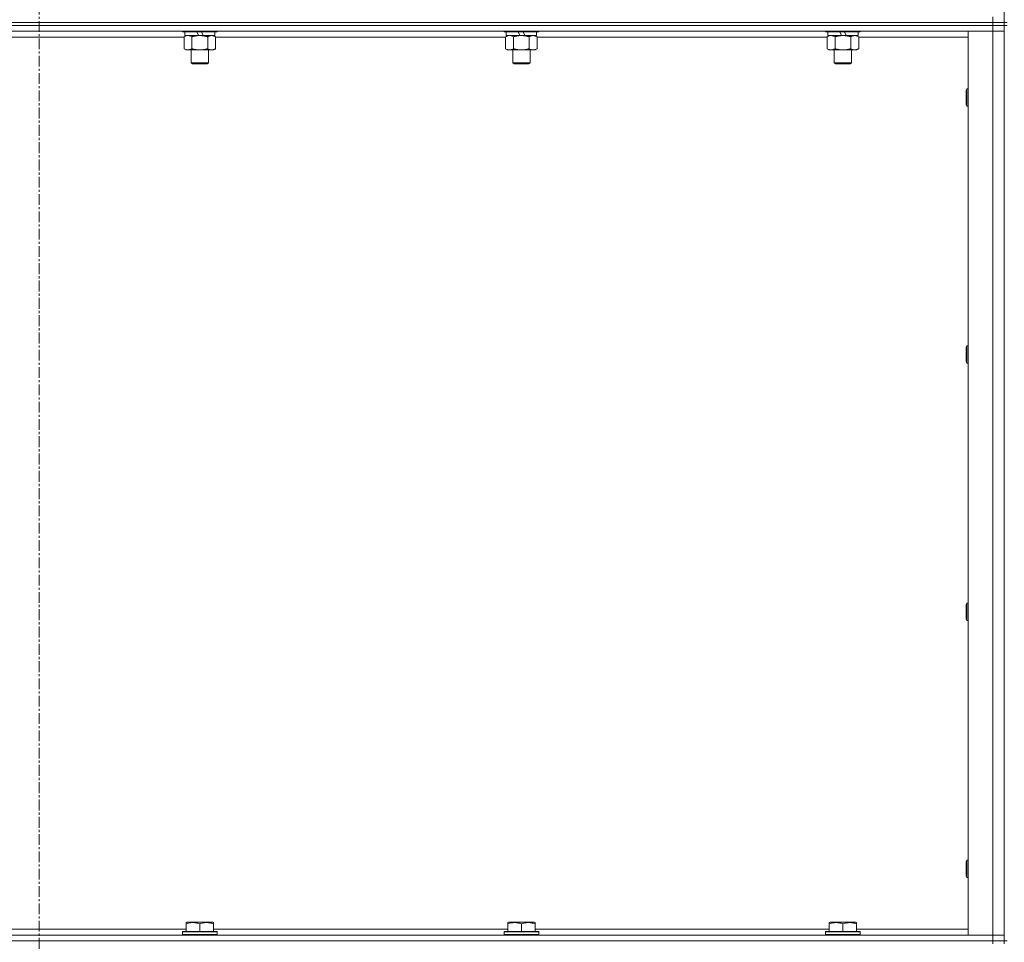
# Model space of a CAD drawing. Units: millimetres. Extents: x -16 to 45970, y -11 to 31500.
# Drawn here: x 32622 to 33305, y 21675 to 22315 of the extents above; entities that cross this region are included whole.
import ezdxf

# ---------------------------------------------------------------- set-up
doc = ezdxf.new("R2010")
doc.units = ezdxf.units.MM
doc.linetypes.add('K5LT_AXLED', pattern=[12, 7.5, -1.5, 1.5, -1.5])
doc.linetypes.add('K5LT_THIN', pattern=[0])
for name, color, linetype, true_color in [('OSI', 2, 'Continuous', 0xffff00), ('R', 1, 'Continuous', 0xff0000), ('WELDING', 7, 'Continuous', 0xffffff)]:
    doc.layers.add(name, color=color, linetype=linetype, true_color=true_color)

msp = doc.modelspace()

# ---------------------------------------------------------------- linework, layer by layer
at = {"layer": 'OSI', "color": 30, "linetype": 'K5LT_AXLED', "lineweight": 18, "true_color": 0xff8000}
msp.add_line((32635.39, 23610.43), (32635.39, 20889.43), dxfattribs=at)
at = {"layer": 'R', "color": 7, "linetype": 'K5LT_THIN', "lineweight": 18}
for p, q in [((33305.39, 22313.43), (33305.39, 22948.43)), ((33297.39, 22313.43), (33297.39, 22317.43)), ((33297.39, 22313.43), (31973.39, 22313.43)), ((31973.39, 22313.43), (33297.39, 22313.43)), ((33297.39, 22311.43), (31973.39, 22311.43)), ((33297.39, 22311.43), (31973.39, 22311.43)), ((33297.39, 22307.43), (31973.39, 22307.43)), ((32734.99, 22307.43), (32734.99, 22307.23)), ((32758.99, 22307.23), (32734.99, 22307.23)), ((32734.99, 22307.23), (32735.16, 22306.93)), ((32758.82, 22306.93), (32735.16, 22306.93)), ((32736.49, 22306.93), (32736.49, 22304.43)), ((32745.98, 22304.43), (32744.81, 22306.93)), ((32749.29, 22304.43), (32748.12, 22306.93)), ((32757.49, 22306.93), (32757.49, 22304.43)), ((32758.99, 22307.23), (32758.82, 22306.93)), ((32758.99, 22307.43), (32758.99, 22307.23)), ((32958.19, 22307.43), (32958.19, 22307.23)), ((32982.19, 22307.23), (32958.19, 22307.23)), ((32958.19, 22307.23), (32958.36, 22306.93)), ((32982.02, 22306.93), (32958.36, 22306.93)), ((32959.69, 22306.93), (32959.69, 22304.43)), ((32969.18, 22304.43), (32968.01, 22306.93)), ((32972.49, 22304.43), (32971.32, 22306.93)), ((32980.69, 22306.93), (32980.69, 22304.43)), ((32982.19, 22307.23), (32982.02, 22306.93)), ((32982.19, 22307.43), (32982.19, 22307.23)), ((33181.39, 22307.43), (33181.39, 22307.23)), ((33205.39, 22307.23), (33181.39, 22307.23)), ((33181.39, 22307.23), (33181.56, 22306.93)), ((33205.22, 22306.93), (33181.56, 22306.93)), ((33182.89, 22306.93), (33182.89, 22304.43)), ((33192.38, 22304.43), (33191.21, 22306.93)), ((33195.69, 22304.43), (33194.52, 22306.93)), ((33203.89, 22306.93), (33203.89, 22304.43)), ((33205.39, 22307.23), (33205.22, 22306.93)), ((33205.39, 22307.43), (33205.39, 22307.23)), ((33280.39, 22307.43), (33297.39, 22307.43)), ((33280.39, 21680.43), (33280.39, 22307.43)), ((33297.39, 22313.43), (33305.39, 22313.43)), ((33297.39, 22313.43), (33297.39, 22311.43)), ((33305.39, 22313.43), (33297.39, 22313.43)), ((33297.39, 22311.43), (33305.39, 22311.43)), ((33297.39, 22311.43), (33297.39, 22307.43)), ((33305.39, 22311.43), (33297.39, 22311.43)), ((33297.39, 21680.43), (33297.39, 22307.43)), ((33297.39, 22307.43), (33305.39, 22307.43)), ((33305.39, 22307.43), (33297.39, 22307.43)), ((33305.39, 22313.43), (33305.39, 22311.43)), ((33307.39, 22313.43), (33305.39, 22313.43)), ((33307.39, 22311.43), (33305.39, 22311.43)), ((33305.39, 21676.43), (33305.39, 22311.43)), ((32736.02, 22303.43), (32534.76, 22303.43)), ((32736.02, 22303.58), (32737.49, 22304.43)), ((32736.02, 22303.58), (32736.02, 22295.28)), ((32745.98, 22304.43), (32736.49, 22304.43)), ((32741.5, 22303.58), (32741.5, 22295.28)), ((32745.98, 22304.43), (32746.99, 22304.43)), ((32746.99, 22304.43), (32749.29, 22304.43)), ((32757.49, 22304.43), (32749.29, 22304.43)), ((32752.47, 22303.58), (32752.47, 22295.28)), ((32757.96, 22303.58), (32756.49, 22304.43)), ((32757.96, 22303.58), (32757.96, 22295.28)), ((32959.22, 22303.43), (32757.96, 22303.43)), ((32959.22, 22303.58), (32960.69, 22304.43)), ((32959.22, 22303.58), (32959.22, 22295.28)), ((32969.18, 22304.43), (32959.69, 22304.43)), ((32964.7, 22303.58), (32964.7, 22295.28)), ((32969.18, 22304.43), (32970.19, 22304.43)), ((32970.19, 22304.43), (32972.49, 22304.43)), ((32980.69, 22304.43), (32972.49, 22304.43)), ((32975.67, 22303.58), (32975.67, 22295.28)), ((32981.16, 22303.58), (32979.69, 22304.43)), ((32981.16, 22303.58), (32981.16, 22295.28)), ((33182.42, 22303.43), (32981.16, 22303.43)), ((33182.42, 22303.58), (33183.89, 22304.43)), ((33182.42, 22303.58), (33182.42, 22295.28)), ((33192.38, 22304.43), (33182.89, 22304.43)), ((33187.9, 22303.58), (33187.9, 22295.28)), ((33192.38, 22304.43), (33193.39, 22304.43)), ((33193.39, 22304.43), (33195.69, 22304.43)), ((33203.89, 22304.43), (33195.69, 22304.43)), ((33198.87, 22303.58), (33198.87, 22295.28)), ((33204.36, 22303.58), (33202.89, 22304.43)), ((33204.36, 22303.58), (33204.36, 22295.28)), ((33280.39, 22303.43), (33204.36, 22303.43)), ((32736.02, 22295.28), (32737.49, 22294.43)), ((32746.99, 22294.43), (32737.49, 22294.43)), ((32740.99, 22294.43), (32740.99, 22285.51)), ((32756.49, 22294.43), (32746.99, 22294.43)), ((32752.99, 22294.43), (32752.99, 22285.51)), ((32757.96, 22295.28), (32756.49, 22294.43)), ((32959.22, 22295.28), (32960.69, 22294.43)), ((32970.19, 22294.43), (32960.69, 22294.43)), ((32964.19, 22294.43), (32964.19, 22285.51)), ((32979.69, 22294.43), (32970.19, 22294.43)), ((32976.19, 22294.43), (32976.19, 22285.51)), ((32981.16, 22295.28), (32979.69, 22294.43)), ((33182.42, 22295.28), (33183.89, 22294.43)), ((33193.39, 22294.43), (33183.89, 22294.43)), ((33187.39, 22294.43), (33187.39, 22285.51)), ((33202.89, 22294.43), (33193.39, 22294.43)), ((33199.39, 22294.43), (33199.39, 22285.51)), ((33204.36, 22295.28), (33202.89, 22294.43)), ((32752.99, 22285.51), (32740.99, 22285.51)), ((32740.99, 22285.51), (32741.99, 22284.93)), ((32751.99, 22284.93), (32741.99, 22284.93)), ((32752.99, 22285.51), (32751.99, 22284.93)), ((32976.19, 22285.51), (32964.19, 22285.51)), ((32964.19, 22285.51), (32965.19, 22284.93)), ((32975.19, 22284.93), (32965.19, 22284.93)), ((32976.19, 22285.51), (32975.19, 22284.93)), ((33199.39, 22285.51), (33187.39, 22285.51)), ((33187.39, 22285.51), (33188.39, 22284.93)), ((33198.39, 22284.93), (33188.39, 22284.93)), ((33199.39, 22285.51), (33198.39, 22284.93)), ((33279.47, 22267.43), (33278.89, 22266.43)), ((33278.89, 22256.43), (33278.89, 22266.43)), ((33280.39, 22267.43), (33279.47, 22267.43)), ((33279.47, 22255.43), (33279.47, 22267.43)), ((33279.47, 22255.43), (33278.89, 22256.43)), ((33280.39, 22255.43), (33279.47, 22255.43)), ((33279.47, 22089.1), (33278.89, 22088.1)), ((33280.39, 22089.1), (33279.47, 22089.1)), ((33279.47, 22077.1), (33279.47, 22089.1)), ((33278.89, 22078.1), (33278.89, 22088.1)), ((33279.47, 22077.1), (33278.89, 22078.1)), ((33280.39, 22077.1), (33279.47, 22077.1)), ((33279.47, 21910.76), (33278.89, 21909.76)), ((33280.39, 21910.76), (33279.47, 21910.76)), ((33279.47, 21898.76), (33279.47, 21910.76)), ((33278.89, 21899.76), (33278.89, 21909.76)), ((33279.47, 21898.76), (33278.89, 21899.76)), ((33280.39, 21898.76), (33279.47, 21898.76)), ((33279.47, 21732.43), (33278.89, 21731.43)), ((33278.89, 21721.43), (33278.89, 21731.43)), ((33280.39, 21732.43), (33279.47, 21732.43)), ((33279.47, 21720.43), (33279.47, 21732.43)), ((33279.47, 21720.43), (33278.89, 21721.43)), ((33280.39, 21720.43), (33279.47, 21720.43)), ((32737.49, 21689.13), (32738.02, 21689.43)), ((32737.49, 21688.28), (32737.49, 21689.13)), ((32737.49, 21688.28), (32737.49, 21682.93)), ((32755.96, 21689.43), (32738.02, 21689.43)), ((32746.99, 21688.28), (32746.99, 21682.93)), ((32756.49, 21689.13), (32755.96, 21689.43)), ((32756.49, 21689.13), (32756.49, 21688.28)), ((32756.49, 21688.28), (32756.49, 21682.93)), ((32960.69, 21689.13), (32961.22, 21689.43)), ((32960.69, 21688.28), (32960.69, 21689.13)), ((32960.69, 21688.28), (32960.69, 21682.93)), ((32979.16, 21689.43), (32961.22, 21689.43)), ((32970.19, 21688.28), (32970.19, 21682.93)), ((32979.69, 21689.13), (32979.16, 21689.43)), ((32979.69, 21689.13), (32979.69, 21688.28)), ((32979.69, 21688.28), (32979.69, 21682.93)), ((33183.89, 21689.13), (33184.42, 21689.43)), ((33183.89, 21688.28), (33183.89, 21689.13)), ((33183.89, 21688.28), (33183.89, 21682.93)), ((33202.36, 21689.43), (33184.42, 21689.43)), ((33193.39, 21688.28), (33193.39, 21682.93)), ((33202.89, 21689.13), (33202.36, 21689.43)), ((33202.89, 21689.13), (33202.89, 21688.28)), ((33202.89, 21688.28), (33202.89, 21682.93)), ((31973.39, 21680.43), (33297.39, 21680.43)), ((32533.29, 21684.43), (32737.49, 21684.43)), ((32734.99, 21682.63), (32735.16, 21682.93)), ((32734.99, 21682.63), (32734.99, 21680.73)), ((32758.99, 21682.63), (32734.99, 21682.63)), ((32758.99, 21680.73), (32734.99, 21680.73)), ((32734.99, 21680.73), (32735.16, 21680.43)), ((32758.82, 21682.93), (32735.16, 21682.93)), ((32756.49, 21684.43), (32960.69, 21684.43)), ((32758.99, 21682.63), (32758.82, 21682.93)), ((32758.99, 21680.73), (32758.82, 21680.43)), ((32758.99, 21682.63), (32758.99, 21680.73)), ((32958.19, 21682.63), (32958.36, 21682.93)), ((32958.19, 21682.63), (32958.19, 21680.73)), ((32982.19, 21682.63), (32958.19, 21682.63)), ((32982.19, 21680.73), (32958.19, 21680.73)), ((32958.19, 21680.73), (32958.36, 21680.43)), ((32982.02, 21682.93), (32958.36, 21682.93)), ((32979.69, 21684.43), (33183.89, 21684.43)), ((32982.19, 21682.63), (32982.02, 21682.93)), ((32982.19, 21680.73), (32982.02, 21680.43)), ((32982.19, 21682.63), (32982.19, 21680.73)), ((33181.39, 21682.63), (33181.56, 21682.93)), ((33181.39, 21682.63), (33181.39, 21680.73)), ((33205.39, 21682.63), (33181.39, 21682.63)), ((33205.39, 21680.73), (33181.39, 21680.73)), ((33181.39, 21680.73), (33181.56, 21680.43)), ((33205.22, 21682.93), (33181.56, 21682.93)), ((33202.89, 21684.43), (33280.39, 21684.43)), ((33205.39, 21682.63), (33205.22, 21682.93)), ((33205.39, 21680.73), (33205.22, 21680.43)), ((33205.39, 21682.63), (33205.39, 21680.73)), ((33297.39, 21680.43), (33280.39, 21680.43)), ((33305.39, 21680.43), (33297.39, 21680.43)), ((33297.39, 21680.43), (33305.39, 21680.43)), ((33297.39, 21676.43), (33297.39, 21680.43)), ((31973.39, 21676.43), (33297.39, 21676.43)), ((33297.39, 21676.43), (31973.39, 21676.43)), ((33305.39, 21676.43), (33297.39, 21676.43)), ((33297.39, 21676.43), (33305.39, 21676.43)), ((33297.39, 21676.43), (33297.39, 21674.43)), ((33307.39, 21676.43), (33305.39, 21676.43)), ((33305.39, 21676.43), (33305.39, 21674.43))]:
    msp.add_line(p, q, dxfattribs=at)
at = {"layer": 'WELDING', "color": 7, "linetype": 'K5LT_THIN', "lineweight": 18}
for p, q in [((32736.56, 22303.87), (32736.02, 22303.58)), ((32737.46, 22304.23), (32736.56, 22303.87)), ((32738.39, 22304.41), (32737.46, 22304.23)), ((32738.76, 22304.43), (32738.39, 22304.41)), ((32739.69, 22304.33), (32738.76, 22304.43)), ((32740.6, 22304.03), (32739.69, 22304.33)), ((32741.5, 22303.58), (32740.6, 22304.03)), ((32959.76, 22303.87), (32959.22, 22303.58)), ((32960.66, 22304.23), (32959.76, 22303.87)), ((32961.59, 22304.41), (32960.66, 22304.23)), ((32961.96, 22304.43), (32961.59, 22304.41)), ((32962.89, 22304.33), (32961.96, 22304.43)), ((32963.8, 22304.03), (32962.89, 22304.33)), ((32964.7, 22303.58), (32963.8, 22304.03)), ((33182.96, 22303.87), (33182.42, 22303.58)), ((33183.86, 22304.23), (33182.96, 22303.87)), ((33184.79, 22304.41), (33183.86, 22304.23)), ((33185.16, 22304.43), (33184.79, 22304.41))]:
    msp.add_line(p, q, dxfattribs=at)
for points, knots in [([(32746.99, 22304.43), (32746.93, 22304.43), (32746.81, 22304.43), (32746.63, 22304.43), (32746.46, 22304.42), (32746.28, 22304.42), (32746.1, 22304.41), (32745.87, 22304.39), (32745.45, 22304.36), (32744.98, 22304.31), (32744.51, 22304.25), (32744.16, 22304.19), (32743.8, 22304.13), (32743.44, 22304.06), (32743.08, 22303.99), (32742.74, 22303.91), (32742.42, 22303.83), (32742.11, 22303.75), (32741.81, 22303.67), (32741.6, 22303.61), (32741.5, 22303.58)], [0, 0, 0, 0, 0.13683, 0.27366, 0.41049, 0.54732, 0.68415, 0.820981, 1.094641, 1.641961, 1.915621, 2.189281, 2.472595, 2.755908, 3.039221, 3.322535, 3.565256, 3.807977, 4.050698, 4.293419, 4.293419, 4.293419, 4.293419]), ([(32752.47, 22303.58), (32752.37, 22303.61), (32752.11, 22303.69), (32751.76, 22303.78), (32751.44, 22303.86), (32751.12, 22303.94), (32750.76, 22304.02), (32750.41, 22304.09), (32750.17, 22304.13), (32749.94, 22304.17), (32749.66, 22304.22), (32749.23, 22304.28), (32748.77, 22304.34), (32748.27, 22304.38), (32747.91, 22304.41), (32747.63, 22304.42), (32747.42, 22304.43), (32747.2, 22304.43), (32747.06, 22304.43), (32746.99, 22304.43)], [0, 0, 0, 0, 0.253231, 0.633077, 0.823001, 1.012924, 1.39277, 1.683866, 1.829413, 1.974961, 2.22598, 2.476999, 2.979038, 3.307633, 3.636228, 3.800526, 3.964824, 4.129121, 4.293419, 4.293419, 4.293419, 4.293419]), ([(32755.22, 22304.43), (32755.09, 22304.43), (32754.84, 22304.42), (32754.47, 22304.37), (32754.11, 22304.29), (32753.64, 22304.15), (32753.1, 22303.92), (32752.68, 22303.7), (32752.47, 22303.58)], [0, 0, 0, 0, 1.192024, 2.404251, 3.60809, 4.765234, 6.955738, 9, 9, 9, 9]), ([(32757.96, 22303.58), (32757.67, 22303.75), (32757.23, 22303.97), (32756.67, 22304.18), (32756.29, 22304.3), (32755.93, 22304.37), (32755.57, 22304.42), (32755.33, 22304.43), (32755.22, 22304.43)], [0, 0, 0, 0, 2.905563, 4.375924, 5.511195, 6.679161, 7.850161, 9, 9, 9, 9]), ([(32970.19, 22304.43), (32970.13, 22304.43), (32970.01, 22304.43), (32969.83, 22304.43), (32969.66, 22304.42), (32969.48, 22304.42), (32969.3, 22304.41), (32969.07, 22304.39), (32968.65, 22304.36), (32968.18, 22304.31), (32967.71, 22304.25), (32967.36, 22304.19), (32967, 22304.13), (32966.64, 22304.06), (32966.28, 22303.99), (32965.94, 22303.91), (32965.62, 22303.83), (32965.31, 22303.75), (32965.01, 22303.67), (32964.8, 22303.61), (32964.7, 22303.58)], [0, 0, 0, 0, 0.13683, 0.27366, 0.41049, 0.54732, 0.68415, 0.820981, 1.094641, 1.641961, 1.915621, 2.189281, 2.472595, 2.755908, 3.039221, 3.322535, 3.565256, 3.807977, 4.050698, 4.293419, 4.293419, 4.293419, 4.293419]), ([(32975.67, 22303.58), (32975.57, 22303.61), (32975.31, 22303.69), (32974.96, 22303.78), (32974.64, 22303.86), (32974.32, 22303.94), (32973.96, 22304.02), (32973.61, 22304.09), (32973.37, 22304.13), (32973.14, 22304.17), (32972.86, 22304.22), (32972.43, 22304.28), (32971.97, 22304.34), (32971.47, 22304.38), (32971.11, 22304.41), (32970.83, 22304.42), (32970.62, 22304.43), (32970.4, 22304.43), (32970.26, 22304.43), (32970.19, 22304.43)], [0, 0, 0, 0, 0.253231, 0.633077, 0.823001, 1.012924, 1.39277, 1.683866, 1.829413, 1.974961, 2.22598, 2.476999, 2.979038, 3.307633, 3.636228, 3.800526, 3.964824, 4.129121, 4.293419, 4.293419, 4.293419, 4.293419]), ([(32978.42, 22304.43), (32978.29, 22304.43), (32978.04, 22304.42), (32977.67, 22304.37), (32977.31, 22304.29), (32976.84, 22304.15), (32976.3, 22303.92), (32975.88, 22303.7), (32975.67, 22303.58)], [0, 0, 0, 0, 1.192024, 2.404251, 3.60809, 4.765234, 6.955738, 9, 9, 9, 9]), ([(32981.16, 22303.58), (32980.87, 22303.75), (32980.43, 22303.97), (32979.87, 22304.18), (32979.49, 22304.3), (32979.13, 22304.37), (32978.77, 22304.42), (32978.53, 22304.43), (32978.42, 22304.43)], [0, 0, 0, 0, 2.905563, 4.375924, 5.511195, 6.679161, 7.850161, 9, 9, 9, 9]), ([(33187.9, 22303.58), (33187.62, 22303.75), (33187.18, 22303.97), (33186.62, 22304.18), (33186.23, 22304.3), (33185.88, 22304.37), (33185.52, 22304.42), (33185.28, 22304.43), (33185.16, 22304.43)], [0, 0, 0, 0, 2.905563, 4.375924, 5.511195, 6.679161, 7.850161, 9, 9, 9, 9]), ([(33193.39, 22304.43), (33193.33, 22304.43), (33193.21, 22304.43), (33193.03, 22304.43), (33192.86, 22304.42), (33192.68, 22304.42), (33192.5, 22304.41), (33192.27, 22304.39), (33191.85, 22304.36), (33191.38, 22304.31), (33190.91, 22304.25), (33190.56, 22304.19), (33190.2, 22304.13), (33189.84, 22304.06), (33189.48, 22303.99), (33189.14, 22303.91), (33188.82, 22303.83), (33188.51, 22303.75), (33188.21, 22303.67), (33188, 22303.61), (33187.9, 22303.58)], [0, 0, 0, 0, 0.13683, 0.27366, 0.41049, 0.54732, 0.68415, 0.820981, 1.094641, 1.641961, 1.915621, 2.189281, 2.472595, 2.755908, 3.039221, 3.322535, 3.565256, 3.807977, 4.050698, 4.293419, 4.293419, 4.293419, 4.293419]), ([(33198.87, 22303.58), (33198.77, 22303.61), (33198.51, 22303.69), (33198.16, 22303.78), (33197.84, 22303.86), (33197.52, 22303.94), (33197.16, 22304.02), (33196.81, 22304.09), (33196.57, 22304.13), (33196.34, 22304.17), (33196.06, 22304.22), (33195.63, 22304.28), (33195.17, 22304.34), (33194.67, 22304.38), (33194.31, 22304.41), (33194.03, 22304.42), (33193.82, 22304.43), (33193.6, 22304.43), (33193.46, 22304.43), (33193.39, 22304.43)], [0, 0, 0, 0, 0.253231, 0.633077, 0.823001, 1.012924, 1.39277, 1.683866, 1.829413, 1.974961, 2.22598, 2.476999, 2.979038, 3.307633, 3.636228, 3.800526, 3.964824, 4.129121, 4.293419, 4.293419, 4.293419, 4.293419]), ([(33201.62, 22304.43), (33201.49, 22304.43), (33201.24, 22304.42), (33200.87, 22304.37), (33200.51, 22304.29), (33200.04, 22304.15), (33199.5, 22303.92), (33199.08, 22303.7), (33198.87, 22303.58)], [0, 0, 0, 0, 1.192024, 2.404251, 3.60809, 4.765234, 6.955738, 9, 9, 9, 9]), ([(33204.36, 22303.58), (33204.07, 22303.75), (33203.63, 22303.97), (33203.07, 22304.18), (33202.69, 22304.3), (33202.33, 22304.37), (33201.97, 22304.42), (33201.73, 22304.43), (33201.62, 22304.43)], [0, 0, 0, 0, 2.905563, 4.375924, 5.511195, 6.679161, 7.850161, 9, 9, 9, 9]), ([(32736.02, 22295.28), (32736.34, 22295.09), (32736.81, 22294.86), (32737.39, 22294.65), (32737.73, 22294.56), (32738.03, 22294.49), (32738.38, 22294.44), (32738.73, 22294.43), (32739.09, 22294.44), (32739.39, 22294.48), (32739.73, 22294.54), (32740.18, 22294.66), (32740.78, 22294.89), (32741.25, 22295.13), (32741.5, 22295.28)], [0, 0, 0, 0, 2.72415, 3.912285, 4.716446, 5.530362, 6.353984, 7.500189, 8.40607, 9.211142, 9.998759, 11.128707, 12.847273, 15, 15, 15, 15]), ([(32741.5, 22295.28), (32741.57, 22295.26), (32741.69, 22295.23), (32741.87, 22295.18), (32742.06, 22295.13), (32742.3, 22295.06), (32742.61, 22294.98), (32742.95, 22294.91), (32743.26, 22294.84), (32743.54, 22294.78), (32743.77, 22294.74), (32743.95, 22294.7), (32744.16, 22294.67), (32744.45, 22294.62), (32744.81, 22294.57), (32745.18, 22294.53), (32745.66, 22294.48), (32746.15, 22294.45), (32746.63, 22294.43), (32746.87, 22294.43), (32746.99, 22294.43)], [0, 0, 0, 0, 0.14736, 0.294719, 0.442079, 0.589439, 0.884158, 1.178877, 1.396237, 1.613598, 1.830958, 1.939638, 2.048318, 2.328827, 2.609337, 2.889846, 3.170356, 3.731374, 4.011884, 4.292393, 4.292393, 4.292393, 4.292393]), ([(32746.99, 22294.43), (32747.17, 22294.43), (32747.53, 22294.44), (32748.09, 22294.46), (32748.64, 22294.51), (32749.13, 22294.57), (32749.49, 22294.62), (32749.72, 22294.65), (32749.89, 22294.68), (32750.06, 22294.71), (32750.24, 22294.74), (32750.41, 22294.78), (32750.6, 22294.81), (32750.82, 22294.86), (32751.14, 22294.93), (32751.45, 22295.01), (32751.77, 22295.09), (32752, 22295.15), (32752.24, 22295.21), (32752.4, 22295.26), (32752.47, 22295.28)], [0, 0, 0, 0, 0.426692, 0.853385, 1.280077, 1.70677, 1.976977, 2.112081, 2.247185, 2.382289, 2.517392, 2.652496, 2.7876, 2.975699, 3.163798, 3.539996, 3.728096, 3.916195, 4.104294, 4.292393, 4.292393, 4.292393, 4.292393]), ([(32752.47, 22295.28), (32752.8, 22295.09), (32753.27, 22294.86), (32753.84, 22294.65), (32754.19, 22294.56), (32754.49, 22294.49), (32754.83, 22294.44), (32755.19, 22294.43), (32755.54, 22294.44), (32755.85, 22294.48), (32756.18, 22294.54), (32756.63, 22294.66), (32757.24, 22294.89), (32757.7, 22295.13), (32757.96, 22295.28)], [0, 0, 0, 0, 2.72415, 3.912285, 4.716446, 5.530362, 6.353984, 7.500189, 8.40607, 9.211142, 9.998759, 11.128707, 12.847273, 15, 15, 15, 15]), ([(32959.22, 22295.28), (32959.54, 22295.09), (32960.01, 22294.86), (32960.59, 22294.65), (32960.93, 22294.56), (32961.23, 22294.49), (32961.58, 22294.44), (32961.93, 22294.43), (32962.29, 22294.44), (32962.59, 22294.48), (32962.93, 22294.54), (32963.38, 22294.66), (32963.98, 22294.89), (32964.45, 22295.13), (32964.7, 22295.28)], [0, 0, 0, 0, 2.72415, 3.912285, 4.716446, 5.530362, 6.353984, 7.500189, 8.40607, 9.211142, 9.998759, 11.128707, 12.847273, 15, 15, 15, 15]), ([(32964.7, 22295.28), (32964.77, 22295.26), (32964.89, 22295.23), (32965.07, 22295.18), (32965.26, 22295.13), (32965.5, 22295.06), (32965.81, 22294.98), (32966.15, 22294.91), (32966.46, 22294.84), (32966.74, 22294.78), (32966.97, 22294.74), (32967.15, 22294.7), (32967.36, 22294.67), (32967.65, 22294.62), (32968.01, 22294.57), (32968.38, 22294.53), (32968.86, 22294.48), (32969.35, 22294.45), (32969.83, 22294.43), (32970.07, 22294.43), (32970.19, 22294.43)], [0, 0, 0, 0, 0.14736, 0.294719, 0.442079, 0.589439, 0.884158, 1.178877, 1.396237, 1.613598, 1.830958, 1.939638, 2.048318, 2.328827, 2.609337, 2.889846, 3.170356, 3.731374, 4.011884, 4.292393, 4.292393, 4.292393, 4.292393]), ([(32970.19, 22294.43), (32970.37, 22294.43), (32970.73, 22294.44), (32971.29, 22294.46), (32971.84, 22294.51), (32972.33, 22294.57), (32972.69, 22294.62), (32972.92, 22294.65), (32973.09, 22294.68), (32973.26, 22294.71), (32973.44, 22294.74), (32973.61, 22294.78), (32973.8, 22294.81), (32974.02, 22294.86), (32974.34, 22294.93), (32974.65, 22295.01), (32974.97, 22295.09), (32975.2, 22295.15), (32975.44, 22295.21), (32975.6, 22295.26), (32975.67, 22295.28)], [0, 0, 0, 0, 0.426692, 0.853385, 1.280077, 1.70677, 1.976977, 2.112081, 2.247185, 2.382289, 2.517392, 2.652496, 2.7876, 2.975699, 3.163798, 3.539996, 3.728096, 3.916195, 4.104294, 4.292393, 4.292393, 4.292393, 4.292393]), ([(32975.67, 22295.28), (32976, 22295.09), (32976.47, 22294.86), (32977.04, 22294.65), (32977.39, 22294.56), (32977.69, 22294.49), (32978.03, 22294.44), (32978.39, 22294.43), (32978.74, 22294.44), (32979.05, 22294.48), (32979.38, 22294.54), (32979.83, 22294.66), (32980.44, 22294.89), (32980.9, 22295.13), (32981.16, 22295.28)], [0, 0, 0, 0, 2.72415, 3.912285, 4.716446, 5.530362, 6.353984, 7.500189, 8.40607, 9.211142, 9.998759, 11.128707, 12.847273, 15, 15, 15, 15]), ([(33182.42, 22295.28), (33182.74, 22295.09), (33183.21, 22294.86), (33183.79, 22294.65), (33184.13, 22294.56), (33184.43, 22294.49), (33184.78, 22294.44), (33185.13, 22294.43), (33185.49, 22294.44), (33185.79, 22294.48), (33186.13, 22294.54), (33186.58, 22294.66), (33187.18, 22294.89), (33187.65, 22295.13), (33187.9, 22295.28)], [0, 0, 0, 0, 2.72415, 3.912285, 4.716446, 5.530362, 6.353984, 7.500189, 8.40607, 9.211142, 9.998759, 11.128707, 12.847273, 15, 15, 15, 15]), ([(33187.9, 22295.28), (33187.97, 22295.26), (33188.09, 22295.23), (33188.27, 22295.18), (33188.46, 22295.13), (33188.7, 22295.06), (33189.01, 22294.98), (33189.35, 22294.91), (33189.66, 22294.84), (33189.94, 22294.78), (33190.17, 22294.74), (33190.35, 22294.7), (33190.56, 22294.67), (33190.85, 22294.62), (33191.21, 22294.57), (33191.58, 22294.53), (33192.06, 22294.48), (33192.55, 22294.45), (33193.03, 22294.43), (33193.27, 22294.43), (33193.39, 22294.43)], [0, 0, 0, 0, 0.14736, 0.294719, 0.442079, 0.589439, 0.884158, 1.178877, 1.396237, 1.613598, 1.830958, 1.939638, 2.048318, 2.328827, 2.609337, 2.889846, 3.170356, 3.731374, 4.011884, 4.292393, 4.292393, 4.292393, 4.292393]), ([(33193.39, 22294.43), (33193.57, 22294.43), (33193.93, 22294.44), (33194.49, 22294.46), (33195.04, 22294.51), (33195.53, 22294.57), (33195.89, 22294.62), (33196.12, 22294.65), (33196.29, 22294.68), (33196.46, 22294.71), (33196.64, 22294.74), (33196.81, 22294.78), (33197, 22294.81), (33197.22, 22294.86), (33197.54, 22294.93), (33197.85, 22295.01), (33198.17, 22295.09), (33198.4, 22295.15), (33198.64, 22295.21), (33198.8, 22295.26), (33198.87, 22295.28)], [0, 0, 0, 0, 0.426692, 0.853385, 1.280077, 1.70677, 1.976977, 2.112081, 2.247185, 2.382289, 2.517392, 2.652496, 2.7876, 2.975699, 3.163798, 3.539996, 3.728096, 3.916195, 4.104294, 4.292393, 4.292393, 4.292393, 4.292393]), ([(33198.87, 22295.28), (33199.2, 22295.09), (33199.67, 22294.86), (33200.24, 22294.65), (33200.59, 22294.56), (33200.89, 22294.49), (33201.23, 22294.44), (33201.59, 22294.43), (33201.94, 22294.44), (33202.25, 22294.48), (33202.58, 22294.54), (33203.03, 22294.66), (33203.64, 22294.89), (33204.1, 22295.13), (33204.36, 22295.28)], [0, 0, 0, 0, 2.72415, 3.912285, 4.716446, 5.530362, 6.353984, 7.500189, 8.40607, 9.211142, 9.998759, 11.128707, 12.847273, 15, 15, 15, 15]), ([(32746.99, 21688.28), (32746.55, 21688.42), (32745.99, 21688.59), (32745.29, 21688.76), (32744.88, 21688.85), (32744.42, 21688.94), (32743.95, 21689.01), (32743.45, 21689.07), (32742.89, 21689.11), (32742.27, 21689.13), (32741.75, 21689.12), (32741.29, 21689.09), (32740.76, 21689.04), (32740, 21688.94), (32738.87, 21688.7), (32738.02, 21688.45), (32737.49, 21688.28)], [0, 0, 0, 0, 2.392038, 3.094773, 3.749673, 4.638938, 5.533553, 6.273967, 7.269403, 8.499731, 9.554906, 10.026159, 10.962726, 12.336972, 14.092661, 17, 17, 17, 17]), ([(32756.49, 21688.28), (32756.05, 21688.42), (32755.49, 21688.59), (32754.79, 21688.76), (32754.38, 21688.85), (32753.92, 21688.94), (32753.45, 21689.01), (32752.95, 21689.07), (32752.39, 21689.11), (32751.77, 21689.13), (32751.25, 21689.12), (32750.79, 21689.09), (32750.26, 21689.04), (32749.5, 21688.94), (32748.37, 21688.7), (32747.52, 21688.45), (32746.99, 21688.28)], [0, 0, 0, 0, 2.392038, 3.094773, 3.749673, 4.638938, 5.533553, 6.273967, 7.269403, 8.499731, 9.554906, 10.026159, 10.962726, 12.336972, 14.092661, 17, 17, 17, 17]), ([(32970.19, 21688.28), (32969.75, 21688.42), (32969.19, 21688.59), (32968.49, 21688.76), (32968.08, 21688.85), (32967.62, 21688.94), (32967.15, 21689.01), (32966.65, 21689.07), (32966.09, 21689.11), (32965.47, 21689.13), (32964.95, 21689.12), (32964.49, 21689.09), (32963.96, 21689.04), (32963.2, 21688.94), (32962.07, 21688.7), (32961.22, 21688.45), (32960.69, 21688.28)], [0, 0, 0, 0, 2.392038, 3.094773, 3.749673, 4.638938, 5.533553, 6.273967, 7.269403, 8.499731, 9.554906, 10.026159, 10.962726, 12.336972, 14.092661, 17, 17, 17, 17]), ([(32979.69, 21688.28), (32979.25, 21688.42), (32978.69, 21688.59), (32977.99, 21688.76), (32977.58, 21688.85), (32977.12, 21688.94), (32976.65, 21689.01), (32976.15, 21689.07), (32975.59, 21689.11), (32974.97, 21689.13), (32974.45, 21689.12), (32973.99, 21689.09), (32973.46, 21689.04), (32972.7, 21688.94), (32971.57, 21688.7), (32970.72, 21688.45), (32970.19, 21688.28)], [0, 0, 0, 0, 2.392038, 3.094773, 3.749673, 4.638938, 5.533553, 6.273967, 7.269403, 8.499731, 9.554906, 10.026159, 10.962726, 12.336972, 14.092661, 17, 17, 17, 17]), ([(33193.39, 21688.28), (33192.95, 21688.42), (33192.39, 21688.59), (33191.69, 21688.76), (33191.28, 21688.85), (33190.82, 21688.94), (33190.35, 21689.01), (33189.85, 21689.07), (33189.29, 21689.11), (33188.67, 21689.13), (33188.15, 21689.12), (33187.69, 21689.09), (33187.16, 21689.04), (33186.4, 21688.94), (33185.27, 21688.7), (33184.42, 21688.45), (33183.89, 21688.28)], [0, 0, 0, 0, 2.392038, 3.094773, 3.749673, 4.638938, 5.533553, 6.273967, 7.269403, 8.499731, 9.554906, 10.026159, 10.962726, 12.336972, 14.092661, 17, 17, 17, 17]), ([(33202.89, 21688.28), (33202.45, 21688.42), (33201.89, 21688.59), (33201.19, 21688.76), (33200.78, 21688.85), (33200.32, 21688.94), (33199.85, 21689.01), (33199.35, 21689.07), (33198.79, 21689.11), (33198.17, 21689.13), (33197.65, 21689.12), (33197.19, 21689.09), (33196.66, 21689.04), (33195.9, 21688.94), (33194.77, 21688.7), (33193.92, 21688.45), (33193.39, 21688.28)], [0, 0, 0, 0, 2.392038, 3.094773, 3.749673, 4.638938, 5.533553, 6.273967, 7.269403, 8.499731, 9.554906, 10.026159, 10.962726, 12.336972, 14.092661, 17, 17, 17, 17])]:
    msp.add_open_spline(points, degree=3, knots=knots, dxfattribs=at)

doc.saveas('drawing.dxf')
